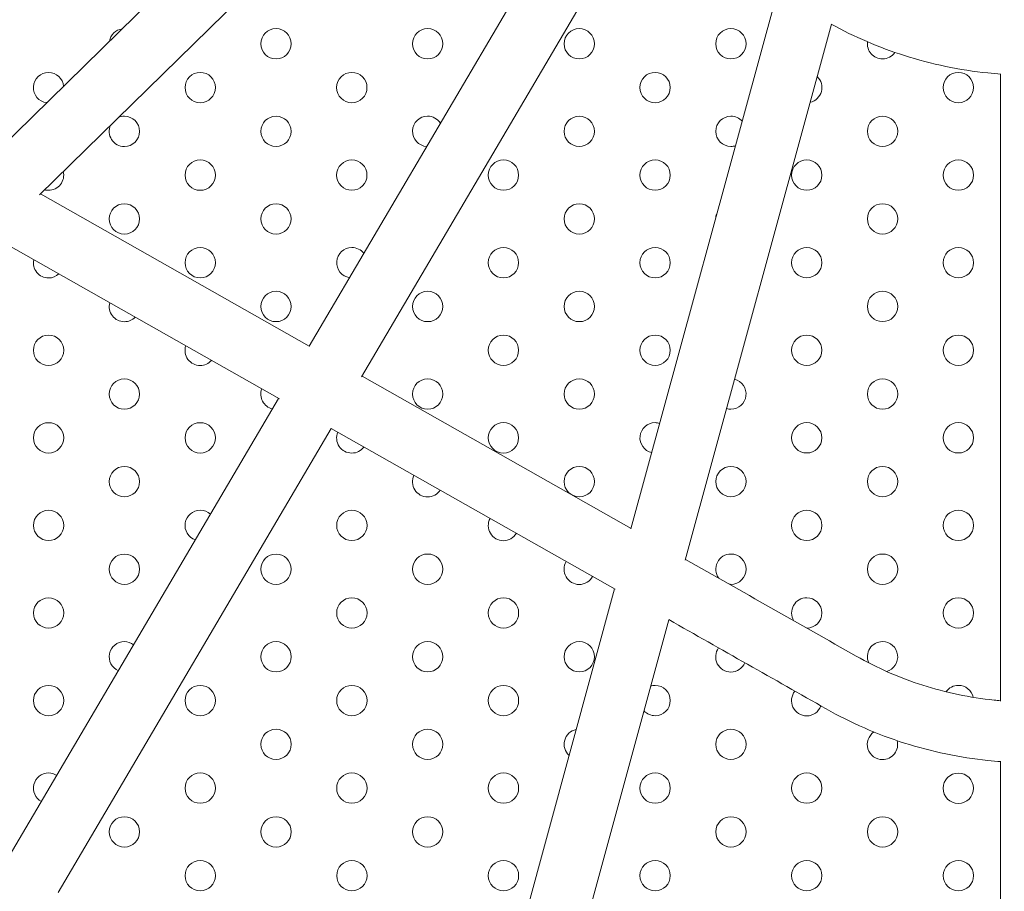
# Model space of a CAD drawing. Units: millimetres. Extents: x 18.4 to 35.4, y 4.2 to 24.6.
# Drawn here: x 21.8 to 22.1, y 17.7 to 18 of the extents above; entities that cross this region are included whole.
import ezdxf

# ---------------------------------------------------------------- set-up
doc = ezdxf.new("R2010")
doc.units = ezdxf.units.MM
doc.linetypes.add('ACAD_ISO02W100', pattern=[15, 12, -3])
doc.layers.get('0').update_dxf_attribs({"true_color": 0xc2ced6})
doc.layers.add('SEGURIDAD', color=6, linetype='ACAD_ISO02W100')
doc.styles.get("Standard").update_dxf_attribs({"font": 'arial.ttf'})
doc.dimstyles.new('ISO-25', dxfattribs={"dimtxt": 2.5, "dimasz": 2.5, "dimexe": 1.25, "dimexo": 0.625, "dimtad": 1, "dimtxsty": 'Standard', "dimcen": 2.5, "dimadec": 0, "dimazin": 0, "dimtfac": 1, "dimtmove": 0, "dimatfit": 3, "dimfxl": 1, "dimarcsym": 0})

# ---------------------------------------------------------------- blocks, each defined once
blk = doc.blocks.new('*D4')
at = {"layer": 'Defpoints', "color": 0, "transparency": 16777216}
for p in [(29.20041282735291, 21.05530256623992), (18.51299823453381, 16.27064997786336), (29.20041282735291, 5.470536942920296)]:
    blk.add_point(p, dxfattribs=at)
at = {"layer": 'SEGURIDAD', "color": 0, "lineweight": -2, "transparency": 16777216}
for p, q in [((29.20041282735291, 20.43030256623992), (29.20041282735291, 4.220536942920297)), ((18.51299823453381, 15.64564997786336), (18.51299823453381, 4.220536942920296)), ((21.01299823453381, 5.470536942920296), (26.70041282735291, 5.470536942920296))]:
    blk.add_line(p, q, dxfattribs=at)
at = {"layer": 'SEGURIDAD', "color": 0, "transparency": 16777216}
for points in [[(21.01299823453381, 5.887203609586963), (21.01299823453381, 5.053870276253629), (18.51299823453381, 5.470536942920296)], [(26.70041282735291, 5.887203609586963), (26.70041282735291, 5.053870276253629), (29.20041282735291, 5.470536942920296)]]:
    blk.add_solid(points, dxfattribs=at)
at = {"layer": 'SEGURIDAD', "color": 0, "transparency": 16777216, "insert": (23.85670553094336, 7.597924391760678), "char_height": 2.5, "attachment_point": 5}
blk.add_mtext('10,69', dxfattribs=at)

msp = doc.modelspace()

# ---------------------------------------------------------------- linework, layer by layer
at = {"color": 0, "linetype": 'Continuous', "lineweight": 0}
for p, q in [((21.79339431803237, 17.93171843122946), (21.89865809903131, 18.0350235327237)), ((21.8076041825334, 17.92324600048687), (21.91312726666092, 18.02680558016846)), ((21.87875927359619, 17.88333153254871), (21.95065527633415, 18.00554193542803)), ((21.89254984966465, 17.87521857922093), (21.96457782743346, 17.99765331615345)), ((21.96362645829231, 17.8352047640974), (22.00216496285793, 17.97635617032893)), ((21.97795330873305, 17.82693169403501), (22.01653174776675, 17.96822936453782)), ((22.06107965259798, 17.78969775130872), (22.06107965259798, 17.95511053359132)), ((21.87876930302264, 17.8833485807877), (21.80787889703061, 17.92351560327734)), ((21.87089893640405, 17.86941812061877), (21.79599579814476, 17.91185878655824)), ((21.96364138586705, 17.83525943793938), (21.89269185412195, 17.87545996151312)), ((21.79875927359626, 17.74734577731761), (21.87065527633331, 17.86955618019692)), ((21.81254984966472, 17.73923282398937), (21.88457782743262, 17.86166756092189)), ((21.95946375657968, 17.81923664579199), (21.88456061832039, 17.861677311731)), ((21.92075458750332, 17.67818193931998), (21.95929309206895, 17.81933334555151)), ((21.93508143794406, 17.6699088692576), (21.97365668025941, 17.81119483143539)), ((22.06107965259798, 17.60838341100043), (22.06107965259798, 17.77379619328258))]:
    msp.add_line(p, q, dxfattribs=at)
for points in [[(21.86999592633038, 17.96709540416451, 0.9999999999999999), (21.86999592633038, 17.9590954041645, 0.9999999999999999)], [(21.90999592629942, 17.96709696948811, 0.9999999999999999), (21.90999592629942, 17.9590969694881, 0.9999999999999999)], [(21.94999592626937, 17.96709853481125, 0.9999999999999999), (21.94999592626937, 17.95909853481125, 0.9999999999999999)], [(21.98999592623841, 17.96710010013485, 0.9999999999999999), (21.98999592623841, 17.95910010013485, 0.9999999999999999)], [(21.84999637821602, 17.95554761612776, 0.9999999999999999), (21.84999637821602, 17.94754761612775, 0.9999999999999999)], [(21.88999637818506, 17.95554918145136, 0.9999999999999999), (21.88999637818506, 17.94754918145135, 0.9999999999999999)], [(21.96999637812405, 17.9555523120981, 0.9999999999999999), (21.96999637812405, 17.9475523120981, 0.9999999999999999)], [(22.04999637806213, 17.9555554427453, 0.9999999999999999), (22.04999637806213, 17.9475554427453, 0.9999999999999999)], [(21.8699968300707, 17.94400139341461, 0.9999999999999999), (21.8699968300707, 17.9360013934146, 0.9999999999999999)], [(21.94999683000879, 17.94400452406135, 0.9999999999999999), (21.94999683000879, 17.93600452406135, 0.9999999999999999)], [(22.02999682994778, 17.94400765470855, 0.9999999999999999), (22.02999682994778, 17.93600765470855, 0.9999999999999999)], [(21.84999728195544, 17.93245360537786, 0.9999999999999999), (21.84999728195544, 17.92445360537785, 0.9999999999999999)], [(21.88999728192539, 17.93245517070146, 0.9999999999999999), (21.88999728192539, 17.92445517070145, 0.9999999999999999)], [(21.92999728189443, 17.9324567360246, 0.9999999999999999), (21.92999728189443, 17.9244567360246, 0.9999999999999999)], [(21.96999728186347, 17.9324583013482, 0.9999999999999999), (21.96999728186347, 17.9244583013482, 0.9999999999999999)], [(22.00999728183342, 17.9324598666718, 0.9999999999999999), (22.00999728183342, 17.9244598666718, 0.9999999999999999)], [(22.04999728180246, 17.9324614319954, 0.9999999999999999), (22.04999728180246, 17.9244614319954, 0.9999999999999999)], [(21.82999773384108, 17.9209058173411, 0.9999999999999999), (21.82999773384108, 17.9129058173411, 0.9999999999999999)], [(21.86999773381012, 17.9209073826647, 0.9999999999999999), (21.86999773381012, 17.9129073826647, 0.9999999999999999)], [(21.94999773374911, 17.92091051331145, 0.9999999999999999), (21.94999773374911, 17.91291051331145, 0.9999999999999999)], [(22.02999773368811, 17.92091364395865, 0.9999999999999999), (22.02999773368811, 17.91291364395865, 0.9999999999999999)], [(21.84999818569577, 17.90935959462795, 0.9999999999999999), (21.84999818569577, 17.90135959462795, 0.9999999999999999)], [(21.92999818563385, 17.9093627252747, 0.9999999999999999), (21.92999818563385, 17.9013627252747, 0.9999999999999999)], [(21.9699981856038, 17.9093642905983, 0.9999999999999999), (21.9699981856038, 17.9013642905983, 0.9999999999999999)], [(22.00999818557284, 17.9093658559219, 0.9999999999999999), (22.00999818557284, 17.9013658559219, 0.9999999999999999)], [(22.04999818554279, 17.9093674212455, 0.9999999999999999), (22.04999818554279, 17.9013674212455, 0.9999999999999999)], [(21.86999863755045, 17.8978133719148, 0.9999999999999999), (21.86999863755045, 17.8898133719148, 0.9999999999999999)], [(21.90999863751949, 17.8978149372384, 0.9999999999999999), (21.90999863751949, 17.8898149372384, 0.9999999999999999)], [(21.94999863748853, 17.89781650256155, 0.9999999999999999), (21.94999863748853, 17.88981650256155, 0.9999999999999999)], [(22.02999863742752, 17.89781963320875, 0.9999999999999999), (22.02999863742752, 17.88981963320875, 0.9999999999999999)], [(21.80999908946615, 17.88626401855445, 0.9999999999999999), (21.80999908946615, 17.87826401855445, 0.9999999999999999)], [(21.92999908937418, 17.8862687145248, 0.9999999999999999), (21.92999908937418, 17.8782687145248, 0.9999999999999999)], [(21.96999908934322, 17.8862702798484, 0.9999999999999999), (21.96999908934322, 17.8782702798484, 0.9999999999999999)], [(22.00999908931317, 17.886271845172, 0.9999999999999999), (22.00999908931317, 17.878271845172, 0.9999999999999999)], [(22.04999908928221, 17.8862734104956, 0.9999999999999999), (22.04999908928221, 17.8782734104956, 0.9999999999999999)], [(21.82999954132083, 17.8747177958413, 0.9999999999999999), (21.82999954132083, 17.8667177958413, 0.9999999999999999)], [(21.90999954125982, 17.8747209264885, 0.9999999999999999), (21.90999954125982, 17.8667209264885, 0.9999999999999999)], [(21.94999954122886, 17.87472249181165, 0.9999999999999999), (21.94999954122886, 17.86672249181165, 0.9999999999999999)], [(22.02999954116785, 17.87472562245885, 0.9999999999999999), (22.02999954116785, 17.86672562245885, 0.9999999999999999)], [(21.80999999320647, 17.86317000780455, 0.9999999999999999), (21.80999999320647, 17.85517000780455, 0.9999999999999999)], [(21.84999999317552, 17.86317157312815, 0.9999999999999999), (21.84999999317552, 17.85517157312815, 0.9999999999999999)], [(21.92999999311451, 17.8631747037749, 0.9999999999999999), (21.92999999311451, 17.8551747037749, 0.9999999999999999)], [(22.00999999305259, 17.8631778344221, 0.9999999999999999), (22.00999999305259, 17.8551778344221, 0.9999999999999999)], [(22.04999999302254, 17.8631793997457, 0.9999999999999999), (22.04999999302254, 17.8551793997457, 0.9999999999999999)], [(21.83000044506025, 17.8516237850914, 0.9999999999999999), (21.83000044506025, 17.8436237850914, 0.9999999999999999)], [(21.95000044496919, 17.85162848106175, 0.9999999999999999), (21.95000044496919, 17.84362848106175, 0.9999999999999999)], [(21.99000044493823, 17.85163004638535, 0.9999999999999999), (21.99000044493823, 17.84363004638535, 0.9999999999999999)], [(22.03000044490727, 17.85163161170895, 0.9999999999999999), (22.03000044490727, 17.84363161170895, 0.9999999999999999)], [(21.81000089694589, 17.84007599705465, 0.9999999999999999), (21.81000089694589, 17.83207599705465, 0.9999999999999999)], [(21.89000089688489, 17.84007912770185, 0.9999999999999999), (21.89000089688489, 17.83207912770185, 0.9999999999999999)], [(22.01000089679292, 17.8400838236722, 0.9999999999999999), (22.01000089679292, 17.8320838236722, 0.9999999999999999)], [(22.05000089676196, 17.8400853889958, 0.9999999999999999), (22.05000089676196, 17.8320853889958, 0.9999999999999999)], [(21.83000134880058, 17.8285297743415, 0.9999999999999999), (21.83000134880058, 17.8205297743415, 0.9999999999999999)], [(21.87000134876962, 17.8285313396651, 0.9999999999999999), (21.87000134876962, 17.8205313396651, 0.9999999999999999)], [(21.91000134873957, 17.8285329049887, 0.9999999999999999), (21.91000134873957, 17.8205329049887, 0.9999999999999999)], [(22.0300013486476, 17.82853760095905, 0.9999999999999999), (22.0300013486476, 17.82053760095905, 0.9999999999999999)], [(21.81000180068622, 17.80898198630475, 0.9999999999999999), (21.81000180068622, 17.81698198630475, 0.9999999999999999)], [(21.8900018006243, 17.81698511695195, 0.9999999999999999), (21.8900018006243, 17.80898511695195, 0.9999999999999999)], [(21.93000180059425, 17.8169866822751, 0.9999999999999999), (21.93000180059425, 17.80898668227509, 0.9999999999999999)], [(22.05000180050229, 17.8169913782459, 0.9999999999999999), (22.05000180050229, 17.8089913782459, 0.9999999999999999)], [(21.87000225250995, 17.8054373289152, 0.9999999999999999), (21.87000225250995, 17.7974373289152, 0.9999999999999999)], [(21.91000225247899, 17.8054388942388, 0.9999999999999999), (21.91000225247899, 17.7974388942388, 0.9999999999999999)], [(21.95000225244894, 17.80544045956195, 0.9999999999999999), (21.95000225244894, 17.79744045956194, 0.9999999999999999)], [(21.81000270442564, 17.79388797555485, 0.9999999999999999), (21.81000270442564, 17.78588797555485, 0.9999999999999999)], [(21.85000270439559, 17.79388954087845, 0.9999999999999999), (21.85000270439559, 17.78588954087845, 0.9999999999999999)], [(21.89000270436463, 17.79389110620205, 0.9999999999999999), (21.89000270436463, 17.78589110620205, 0.9999999999999999)], [(21.93000270433367, 17.7938926715252, 0.9999999999999999), (21.93000270433367, 17.78589267152519, 0.9999999999999999)], [(21.87000315625028, 17.7823433181653, 0.9999999999999999), (21.87000315625028, 17.7743433181653, 0.9999999999999999)], [(21.91000315621932, 17.7823448834889, 0.9999999999999999), (21.91000315621932, 17.7743448834889, 0.9999999999999999)], [(21.99000315615831, 17.78234801413565, 0.9999999999999999), (21.99000315615831, 17.77434801413564, 0.9999999999999999)], [(21.85000360813501, 17.77079553012855, 0.9999999999999999), (21.85000360813501, 17.76279553012855, 0.9999999999999999)], [(21.89000360810405, 17.77079709545215, 0.9999999999999999), (21.89000360810405, 17.76279709545215, 0.9999999999999999)], [(21.930003608074, 17.7707986607753, 0.9999999999999999), (21.930003608074, 17.76279866077529, 0.9999999999999999)], [(21.97000360804304, 17.7708002260989, 0.9999999999999999), (21.97000360804304, 17.76280022609889, 0.9999999999999999)], [(22.01000360801299, 17.7708017914225, 0.9999999999999999), (22.01000360801299, 17.76280179142249, 0.9999999999999999)], [(22.04997830130378, 17.77075326738496, 0.9999999999999999), (22.04997830130378, 17.76275326738496, 0.9999999999999999)], [(21.83000406002066, 17.7592477420918, 0.9999999999999999), (21.83000406002066, 17.7512477420918, 0.9999999999999999)], [(21.8700040599897, 17.7592493074154, 0.9999999999999999), (21.8700040599897, 17.7512493074154, 0.9999999999999999)], [(21.91000405995874, 17.759250872739, 0.9999999999999999), (21.91000405995874, 17.751250872739, 0.9999999999999999)], [(21.99000405989773, 17.75925400338575, 0.9999999999999999), (21.99000405989773, 17.75125400338574, 0.9999999999999999)], [(22.03000405986768, 17.75925556870935, 0.9999999999999999), (22.03000405986768, 17.75125556870934, 0.9999999999999999)], [(21.85000451187534, 17.74770151937865, 0.9999999999999999), (21.85000451187534, 17.73970151937865, 0.9999999999999999)], [(21.89000451184438, 17.74770308470225, 0.9999999999999999), (21.89000451184438, 17.73970308470225, 0.9999999999999999)], [(21.93000451181342, 17.74770465002539, 0.9999999999999999), (21.93000451181342, 17.73970465002539, 0.9999999999999999)], [(21.97000451178337, 17.74770621534899, 0.9999999999999999), (21.97000451178337, 17.73970621534899, 0.9999999999999999)], [(22.01000451175241, 17.7477077806726, 0.9999999999999999), (22.01000451175241, 17.73970778067259, 0.9999999999999999)], [(22.05000451172236, 17.7477093459962, 0.9999999999999999), (22.05000451172236, 17.73970934599619, 0.9999999999999999)]]:
    msp.add_lwpolyline(points, format="xyb", close=True, dxfattribs=at)
for points in [[(22.0260291070777, 17.96361581134424, 0.4524895988627538), (22.02999592620745, 17.95910166545845, 0.2456648562512596), (22.0332808786513, 17.96081932292465)], [(21.81397886446382, 17.9519199539004, 0.3870534419398781), (21.80999637824607, 17.95554605080416, 0.9453249100459485), (21.8095477482839, 17.94757128903053)], [(21.82634985503839, 17.94164286579432, 0.5443833678141055), (21.82999683010075, 17.935999828091, 0.9999999999999999), (21.82999683010075, 17.94399982809101, 0.101472466995012), (21.82842257394158, 17.94367701690113)], [(21.91336668536065, 17.94215797036605, 0.2558320270346583), (21.90999683003974, 17.94400295873821, 0.9696165128802544), (21.90975018868627, 17.93601056997423)], [(21.99297069604205, 17.94268118202586, 0.2126822183171561), (21.98999682997874, 17.94400608938495, 0.9999999999999999), (21.98999682997874, 17.93600608938495, 0.07644141410132364), (21.99119865958239, 17.93619090844511)], [(21.80896983951532, 17.92458624622004, 0.06503456171410849), (21.8099972819864, 17.92445204005425, 0.4866946743743768), (21.81388168983178, 17.92940670004123)], [(21.89316034926544, 17.90781079693749, 0.2319534848089941), (21.88999818566481, 17.90936115995155, 0.9268189598520791), (21.88939312531685, 17.90140718701597)], [(21.80607577337002, 17.90614739887608, 0.474645746172285), (21.8099945702761, 17.90134550685788, 0.1875613518602124), (21.81269652982013, 17.90239602984959)], [(21.82611886258324, 17.8947908379436, 0.4898889301477593), (21.82999321452826, 17.88979615356847, 0.2003936534972038), (21.83283771206533, 17.89098388868735)], [(21.84617065634009, 17.88342934495183, 0.5051127367742657), (21.84999185878132, 17.87824680027906, 0.2131188054961611), (21.85297018976893, 17.87957667958361)], [(21.98886282621581, 17.86688897186247, 0.0721623067782273), (21.9899995411979, 17.86672405713525, 0.8844708525149535), (21.99096944441393, 17.87460468694902)], [(21.97121215198228, 17.86298818079793, 0.07712255078632314), (21.96999999308355, 17.8631762690985, 0.8933010357703998), (21.9691068424164, 17.85527725872588)], [(21.88629920359151, 17.86069221660149, 0.5356771305701112), (21.88998914728563, 17.85514809370024, 0.2383965049803304), (21.8932101854356, 17.85677640374655)], [(21.90637555638556, 17.84931680828056, 0.5511015504885912), (21.90998779153779, 17.84359874041083, 0.2510179434638062), (21.91331810409914, 17.84538310997151)], [(21.85269779832462, 17.83903166508236, 0.1871179214016898), (21.85000089691493, 17.84007756237825, 0.8499965534117234), (21.84872887733043, 17.83228520609532)], [(21.92645979719341, 17.83793693055388, 0.5666761919611798), (21.92998643578994, 17.83204938712142, 0.2636716954512155), (21.93341813474995, 17.83399428560376)], [(21.98958896473227, 17.82055734998805, 0.02582561338793139), (21.99000134867856, 17.82053603563545, 0.9999999999999999), (21.99000134867856, 17.82853603563545, 0.6178842474024586), (21.98680030871251, 17.8221374228831)], [(21.9465518723162, 17.82655261384527, 0.5824435800865725), (21.9499850800421, 17.82050003383201, 0.276390291884559), (21.95351033108502, 17.82260990021652)], [(22.0100044022729, 17.80898981376843, 0.9996748352786392), (22.01000180053234, 17.8169898129223, 0.5825415907543443), (22.00656919379006, 17.81093622801952)], [(21.83244408457636, 17.8046039580791, 0.1656503644630597), (21.83000225254091, 17.8054357635916, 0.814754266083368), (21.82841919161465, 17.79776235671191)], [(22.03102643100553, 17.79757693038995, 0.8782470964806798), (22.03000225238702, 17.80544359020915, 0.542798896965717), (22.02634728282904, 17.79981841405554)], [(21.98675957714266, 17.80377063423247, 0.6147368300811974), (21.98998236854732, 17.79740132725319, 0.3021552945089497), (21.99367116917674, 17.79985447563899)], [(21.96709190837026, 17.78715065032122, 0.2066070012088056), (21.97000270430362, 17.78589423684879, 0.9999999999999999), (21.97000270430362, 17.7938942368488, 0.0705905130746876), (21.96889000103351, 17.7937363575435)], [(22.00687536766473, 17.79237288020898, 0.6313608338953881), (22.00998101279947, 17.78585197396378, 0.3152720386284008), (22.0137396501146, 17.78848352756976)], [(22.05391339871851, 17.7907378844257, 0.3534807024850875), (22.05000270424171, 17.793897367496, 0.243715942500899), (22.04673462774578, 17.79220380978159)], [(22.02771335970225, 17.781598663199, 0.736511634108042), (22.02997965705163, 17.77430262067437, 0.4909042423802911), (22.03385073173165, 17.7793099839761)], [(21.8121763489823, 17.77015241643405, 0.1445508913226566), (21.81000360816597, 17.77079396480495, 0.781035493622158), (21.80812352774158, 17.76326334197068)]]:
    msp.add_lwpolyline(points, format="xyb", dxfattribs=at)
for centre, radius, start, end in [((21.82999592636133, 17.9630938388409), 0.004000000000000024, 98.65421792514415, 170.2696793672945), ((22.00999637809309, 17.9515538774217), 0.003999999999999857, 283.2912470382075, 46.16627795426781), ((21.98999773371816, 17.91691207863505), 0.00400000000000026, 153.2006552132709, 176.2568697308533), ((21.86999050303348, 17.87069744698965), 0.003999999999999873, 160.0370932352221, 256.2650885188476), ((21.95000315618836, 17.77834644881204), 0.003999999999999915, 102.0124133455687, 227.4451116331221)]:
    msp.add_arc(centre, radius, start, end, dxfattribs=at)
for points, knots in [([(22.06122774414598, 17.95509982400336), (22.06008564521744, 17.95518164182477), (22.05894486353282, 17.95528131283709), (22.0503174605883, 17.95617121672103), (22.04291121359984, 17.95771603593721), (22.02907397728541, 17.9621283681081), (22.02261117839953, 17.96489776039743), (22.01648107420533, 17.96825711660676)], [4.253562658881893, 4.253562658881893, 4.253562658881893, 4.253562658881893, 4.285415263892717, 4.285415263892717, 4.494854774132038, 4.494854774132038, 4.689964960904946, 4.689964960904946, 4.689964960904946, 4.689964960904946]), ([(22.06107965259798, 17.78984605753203), (22.06053519312718, 17.7898926221892), (22.05999115974282, 17.78994394035681), (22.05305000670796, 17.79065991005064), (22.04672394678619, 17.79197966994479), (22.034492795804, 17.79587986357728), (22.02858811931037, 17.79846014378472), (22.02302344046348, 17.80161313151621), (22.00801728499452, 17.81011572895204), (21.99301112952557, 17.81861832638788), (21.97800497405661, 17.82712092382371)], [0, 0, 0, 0, 0.01779324514248071, 0.01779324514248071, 0.2272327553818023, 0.2272327553818023, 0.436672265621123, 0.436672265621123, 0.436672265621123, 1.436672265621123, 1.436672265621123, 1.436672265621123, 1.436672265621123]), ([(22.06122774414507, 17.77378548369461), (22.06008564521744, 17.77386730151602), (22.05894486353282, 17.77396697252834), (22.0503174605883, 17.77485687641229), (22.04291121359984, 17.77640169562892), (22.0285838564505, 17.78097031449397), (22.02166318164655, 17.78399399665568), (22.01513586473175, 17.78769242215685), (22.00129303330505, 17.79553587168236), (21.98745020187835, 17.80337932120787), (21.97360737045165, 17.81122277073337)], [0, 0, 0, 0, 0.03185260501081899, 0.03185260501081899, 0.2412921152501406, 0.2412921152501406, 0.4507316254894613, 0.4507316254894613, 0.4507316254894613, 1.450731625489461, 1.450731625489461, 1.450731625489461, 1.450731625489461])]:
    msp.add_open_spline(points, degree=3, knots=knots, dxfattribs=at)
at = {"layer": 'SEGURIDAD', "ltscale": 0.1}
msp.add_rational_spline([(26.85613144554067, 13.86353860806658), (26.85519156714128, 13.74801923894641), (26.84853972749562, 13.67522168054597), (26.83699594384017, 13.54890045292514), (26.83119900602931, 13.49871330491894), (26.82169329960949, 13.41848748711102), (26.81800447754474, 13.38837862479955), (26.80886585787469, 13.31698128748254), (26.8030915078594, 13.27026000005396), (26.78167881768503, 13.14322515044431), (26.76920967048307, 13.07350388504199), (26.71656584467812, 12.87485062611027), (26.6779124357598, 12.74401882426478), (26.53413313319287, 12.45733851248321), (26.45389291826872, 12.32492130175612), (26.23251477059158, 12.05992681415283), (26.0904407921051, 11.93026623608665), (25.79172725708918, 11.72887079954777), (25.63842574268217, 11.65731505744866), (25.37531880811147, 11.56341933896224), (25.26426577506524, 11.53868399435593), (25.08488430570792, 11.50729178680683), (25.01560613094136, 11.50054798752619), (24.8419941756862, 11.48738865897741), (24.77940905074269, 11.48855774426447), (24.68291168107516, 11.48848531911936), (24.65044958673333, 11.48887142107323), (24.5842967584691, 11.48942286868303), (24.55197072607922, 11.48956245381325), (24.46115147225171, 11.49145708668504), (24.4072678404039, 11.49241830655078), (24.23733017398571, 11.50612478629047), (24.11808035604768, 11.51638726730718), (23.82705742195943, 11.59365838638776), (23.69099675442421, 11.63965217818852), (23.39372163953061, 11.79224548796147), (23.23450978772905, 11.90121047622832), (22.96242049614398, 12.15801671909168), (22.8517059190387, 12.30242012327293), (22.6924940703876, 12.5645010014576), (22.64161321413326, 12.68138590705025), (22.56970412192088, 12.87552132176724), (22.5481319811142, 12.95427157708658), (22.52683649776219, 13.0421529979724), (22.52200326948636, 13.06325940866963), (22.51771344729465, 13.08302262840512), (22.48275300748582, 13.24408544712271), (22.37792814146797, 13.37126725159655), (22.2265048454047, 13.43633989818647), (22.10856175380562, 13.48702476185746), (21.5093401179185, 13.74237435497492), (20.49034493498214, 14.13241139862261), (19.39651247210622, 14.70688218313936), (18.66031664672612, 15.44618419120171), (18.39459977899678, 16.52555710568258), (18.74200449009969, 17.47056256321125), (19.41733451722471, 18.14880833938481), (18.86957817078066, 19.05848824983914), (18.92629193001117, 20.62497013011863), (19.78274452960877, 22.55025674740256), (21.21784984526316, 23.5166223263791), (22.06258032239231, 23.7132391795909), (22.27905763660376, 23.76136794830115), (22.32884469005099, 23.77243695841348), (22.3763740191998, 23.79093659480151), (22.42054363836126, 23.8164379363144), (22.84070718248557, 24.05901947161861), (23.26087072660994, 24.3016010069227), (23.68103427073431, 24.54418254222679), (23.83952791978829, 24.63568889317302), (24.02254062168065, 24.63568889317302), (24.18103427073464, 24.54418254222678), (24.97031012194308, 24.08849391706632), (25.75958597315152, 23.63280529190585), (26.54886182435996, 23.17711666674539), (26.62948584719096, 23.13056836546066), (26.71973734762916, 23.10772883659953), (26.81279778241793, 23.11032361729699), (26.93404230991124, 23.11370424796274), (27.03307733804942, 23.10573594794889), (27.24171943839121, 23.07987600194021), (27.3252713472739, 23.05913459422272), (27.40594854938623, 23.03895745301097), (27.42359339741412, 23.03420812491449), (27.46523145321457, 23.02275189363018), (27.48620904702346, 23.01674295783196), (27.54955006416994, 22.99783165001441), (27.59232585174484, 22.98404122083631), (27.72159787843738, 22.93889220454123), (27.80906171589969, 22.90367803980698), (27.98330509646501, 22.82264103411464), (28.06995726859461, 22.77664769224538), (28.19864419057496, 22.6995351539004), (28.24326306715094, 22.67102352659716), (28.31400418197832, 22.62308627846436), (28.34094481012924, 22.60413606421426), (28.38924066396118, 22.56896438364358), (28.41782882015606, 22.54802943160617), (28.50088620729836, 22.48140385494524), (28.55343404589235, 22.43728834165654), (28.67165361119878, 22.32152092490873), (28.73542723118548, 22.25335135274579), (28.85181834054754, 22.10147397089067), (28.90234655225063, 22.02764343166245), (28.99554192110542, 21.86309713255705), (29.03767206497064, 21.77420505418023), (29.10277664684614, 21.60633888766643), (29.12774061948764, 21.52436600754426), (29.20365540944822, 21.21033748337132), (29.20642693700819, 21.01651080858782), (29.18934837350052, 20.719600805763), (29.16880703106867, 20.61250113697486), (29.13880510890652, 20.47470196362248), (29.12723787249377, 20.43125542949946), (29.11118456793962, 20.37250459280044), (29.10503132862409, 20.35110557300919), (29.09129628790584, 20.30469363830951), (29.08439008278848, 20.28219728604297), (29.06376380500395, 20.21701671614536), (29.05014004031932, 20.17665198538081), (29.01128507429696, 20.0659322398089), (28.98828826072164, 20.0061757627543), (28.96931443182084, 19.95678670605993), (28.96772223348375, 19.95264505566283), (28.96617903354385, 19.94863081876934), (28.96617903354385, 19.94863081876934), (28.96617903354385, 19.94863081876934), (28.96617903354385, 19.94863081876934), (28.83309215834742, 19.58596959218657), (28.62430410323055, 19.10696892940379), (28.53362045465365, 18.9551708343309), (28.31592887491245, 18.64213058302221), (28.18546139510076, 18.48324707264153), (28.04381483550704, 18.33523821490042), (27.93282318977501, 18.21926118905016), (27.88548676980383, 18.06586927501397), (27.91182006743215, 17.90751406233251), (27.92671910391491, 17.81791874752314), (27.93844224445848, 17.72524492478991), (27.95974680210159, 17.46229958325898), (27.96155288344728, 17.28464357012929), (27.92532983669228, 16.90373794800807), (27.88713368784334, 16.69988262656601), (27.78060138701726, 16.38144532847978), (27.73681100581383, 16.27336725905434), (27.62996301424575, 16.05740955147498), (27.56963688099416, 15.95598089362874), (27.43122067730087, 15.75109117532398), (27.35202622777484, 15.65341459887597), (27.19883988912109, 15.48138887364269), (27.12585624602205, 15.40856928841512), (27.06131236410457, 15.34800140356953), (26.96733218238341, 15.25981053783371), (26.91246383756731, 15.14319420924839), (26.90442971497916, 15.01456545573731), (26.89534566975896, 14.86912712059909), (26.88793024808649, 14.72362974312301), (26.87090091850024, 14.3309427162287), (26.8632266431738, 14.08149019694026), (26.85535726679385, 13.82415200931475)], [1, 1, 1, 1, 1, 1, 1, 1, 1, 1, 1, 1, 1, 1, 1, 1, 1, 1, 1, 1, 1, 1, 1, 1, 1, 1, 1, 1, 1, 1, 1, 1, 1, 1, 1, 1, 1, 1, 1, 1, 1, 1, 1, 1, 1, 1, 0.9260162941366001, 0.9260162941366001, 1, 1, 1, 1, 1, 1, 1, 1, 1, 1, 1, 1, 1, 1, 1, 0.9922715390777931, 0.9922715390777931, 1, 1, 1, 1, 0.9106836025228322, 0.9106836025228322, 1, 1, 1, 1, 0.9748165100727818, 0.9748165100727818, 1, 1, 1, 1, 1, 1, 1, 1, 1, 1, 1, 1, 1, 1, 1, 1, 1, 1, 1, 1, 1, 1, 1, 1, 1, 1, 1, 1, 1, 1, 1, 1, 1, 1, 1, 1, 1, 1, 1, 1, 1, 1, 1, 1, 1, 1, 1, 1, 1, 1, 1, 1, 1, 1, 1, 1, 1, 0.92948000824216, 0.92948000824216, 1, 1, 1, 1, 1, 1, 1, 1, 1, 1, 1, 1, 1, 1, 1, 1, 0.9530853637084301, 0.9530853637084301, 1, 1, 1, 1, 1, 1], degree=3, knots=[0, 0, 0, 0, 134.1657236284215, 134.1657236284215, 268.3314472568429, 268.3314472568429, 361.078615896358, 361.078615896358, 453.825784535873, 453.825784535873, 526.6960520052021, 526.6960520052021, 599.5663194745312, 599.5663194745312, 647.4872526192032, 647.4872526192032, 695.4081857638753, 695.4081857638753, 743.3291189085473, 743.3291189085473, 791.2500520532194, 791.2500520532194, 839.1709851978915, 839.1709851978915, 938.8010253879993, 938.8010253879993, 1038.431065578107, 1038.431065578107, 1129.633782071199, 1129.633782071199, 1208.510169121102, 1208.510169121102, 1287.386556171005, 1287.386556171005, 1336.306671692473, 1336.306671692473, 1385.226787213942, 1385.226787213942, 1434.146902735411, 1434.146902735411, 1483.067018256879, 1483.067018256879, 1531.987133778348, 1531.987133778348, 1548.933218113644, 1548.933218113644, 1548.933218113644, 1549.884390670207, 1549.884390670207, 1549.884390670207, 1550.269476704626, 1551.838550142642, 1553.16026657085, 1553.947367648125, 1554.896173862192, 1556.295311954587, 1556.921571728057, 1557.349582949148, 1559.167679927934, 1561.48031243466, 1563.416119923533, 1564.080764065305, 1564.080764065305, 1564.080764065305, 1564.385593975912, 1564.385593975912, 1564.385593975912, 1565.385593975912, 1565.385593975912, 1565.385593975912, 1566.432791527109, 1566.432791527109, 1566.432791527109, 1567.432791527109, 1567.432791527109, 1567.432791527109, 1567.984265828773, 1567.984265828773, 1567.984265828773, 1568.014256704349, 1568.014256704349, 1568.061780793636, 1568.061780793636, 1568.087424547328, 1568.087424547328, 1568.11306830102, 1568.11306830102, 1568.164355808404, 1568.164355808404, 1568.266930823171, 1568.266930823171, 1568.371439808121, 1568.371439808121, 1568.429049514031, 1568.429049514031, 1568.465668153309, 1568.465668153309, 1568.496161498302, 1568.496161498302, 1568.526654843294, 1568.526654843294, 1568.553721701339, 1568.553721701339, 1568.573050875805, 1568.573050875805, 1568.590635413641, 1568.590635413641, 1568.608219951478, 1568.608219951478, 1568.661557310752, 1568.661557310752, 1568.714894670026, 1568.714894670026, 1568.753873553363, 1568.753873553363, 1568.789205584344, 1568.789205584344, 1568.824537615325, 1568.824537615325, 1568.895201677287, 1568.895201677287, 1569.036529801211, 1569.036529801211, 1569.049905559337, 1569.049905559337, 1569.049905559337, 1569.402407444362, 1569.402407444362, 1569.976468197048, 1569.976468197048, 1570.263498573392, 1570.263498573392, 1570.59450126133, 1570.59450126133, 1570.59450126133, 1571.522722581562, 1571.522722581562, 1571.522722581562, 1571.645598358321, 1571.645598358321, 1571.858347769441, 1571.858347769441, 1572.071097180561, 1572.071097180561, 1572.177471886121, 1572.177471886121, 1572.283846591681, 1572.283846591681, 1572.423810608354, 1572.423810608354, 1572.573887377693, 1572.573887377693, 1572.573887377693, 1573.328675672264, 1573.328675672264, 1573.328675672264, 1573.797305022743, 1573.797305022743, 1574.583053160995, 1574.583053160995, 1574.583053160995, 1574.583053160995], dxfattribs=at)

# ---------------------------------------------------------------- dimensions: what is measured, and where the dimension line sits
at = {"layer": 'SEGURIDAD'}
dim = msp.add_linear_dim(base=(29.20041282735291, 5.470536942920296), p1=(18.51299823453381, 16.27064997786336), p2=(29.20041282735291, 21.05530256623992), dimstyle='ISO-25', dxfattribs=at)
dim.commit()
dim.dimension.update_dxf_attribs({"geometry": '*D4', "text_midpoint": (23.85670553094336, 7.597924391760678)})

doc.saveas('drawing.dxf')
